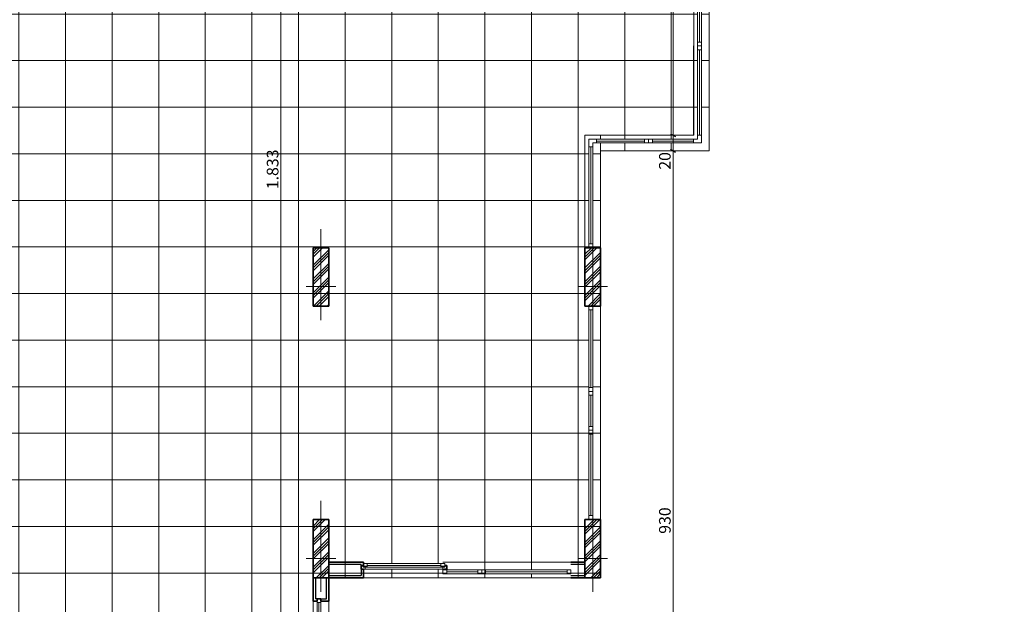
# Model space of a CAD drawing. Units: millimetres. Extents: x -142147 to 72787, y -131840 to -96880.
# Drawn here: x -61190 to -48511, y -123402 to -115873 of the extents above; entities that cross this region are included whole.
import ezdxf

# ---------------------------------------------------------------- set-up
doc = ezdxf.new("R2010")
doc.units = ezdxf.units.MM
doc.header["$MEASUREMENT"] = 0
doc.set_wipeout_variables(frame=1)
doc.linetypes.add('Wipeout_Contour', pattern=[1000, 0, -1000])
for name, color, linetype, lineweight in [('2D Drafting - General_Kalem_No__1', 7, 'Continuous', 13), ('aks_Kalem_No__1', 7, 'Continuous', 13), ('ARCHICAD Pencereleri_Kalem_No__27', 7, 'Continuous', 35), ('Dimensioning - General_Kalem_No__46', 5, 'Continuous', 25), ('Structural - Bearing_Kalem_No__2', 8, 'Continuous', 15), ('Structural - Bearing_Kalem_No__27', 7, 'Continuous', 35), ('Structural - Bearing_Kalem_No__47', 7, 'Continuous', 25)]:
    doc.layers.add(name, color=color, linetype=linetype, lineweight=lineweight)
for name, color, linetype, lineweight, true_color in [('2D Drafting - General_Kalem_No__102', 7, 'Continuous', 13, 0xcccccc), ('ARCHICAD Pencereleri_Kalem_No__23', 7, 'Continuous', 20, 0xff6600), ('ARCHICAD Pencereleri_Kalem_No__3', 7, 'Continuous', 18, 0xff6600), ('Dimensioning - General_Kalem_No__45', 7, 'Continuous', 25, 0x40a5ff), ('Dimensioning - General_Kalem_No__85', 7, 'Continuous', 20, 0x80c2ff), ('Structural - Bearing_Kalem_No__28', 7, 'Continuous', 35, 0xa80f02), ('Structural - Bearing_Kalem_No__89', 7, 'Continuous', 20, 0x71cebe)]:
    doc.layers.add(name, color=color, linetype=linetype, lineweight=lineweight, true_color=true_color)
for name, color, linetype in [('ARCHICAD Pencereleri', 7, 'Continuous'), ('Dimensioning - General', 7, 'Continuous'), ('Structural - Bearing', 7, 'Continuous')]:
    doc.layers.add(name, color=color, linetype=linetype)
doc.dimstyles.new('OLUŞTURULMUŞ_STİL__1', dxfattribs={"dimtxt": 150, "dimasz": 47.5, "dimexe": 0.18, "dimexo": 300, "dimgap": 0.09, "dimtad": 1, "dimdec": 0, "dimlfac": 0.1, "dimzin": 0, "dimdsep": 46, "dimtxsty": 'Standard', "dimblk": 'ARROWHEAD_2', "dimblk1": 'ARROWHEAD_2', "dimblk2": 'ARROWHEAD_2', "dimcen": 0.09, "dimclrd": 256, "dimclre": 256, "dimclrt": 5, "dimadec": 0, "dimazin": 0, "dimtfac": 1, "dimtdec": 4, "dimtmove": 0, "dimatfit": 3, "dimfxl": 1, "dimtolj": 1, "dimtzin": 0, "dimarcsym": 0})
doc.dimstyles.new('OLUŞTURULMUŞ_STİL__4', dxfattribs={"dimtxt": 150, "dimasz": 47.5, "dimexe": 0.18, "dimexo": 300, "dimgap": 0.09, "dimtad": 1, "dimdec": 0, "dimlfac": 0.1, "dimzin": 0, "dimdsep": 46, "dimtxsty": 'Standard', "dimblk": 'ARROWHEAD_2', "dimblk1": 'ARROWHEAD_2', "dimblk2": 'ARROWHEAD_2', "dimcen": 0.09, "dimse1": 1, "dimse2": 1, "dimclrd": 256, "dimclre": 256, "dimclrt": 5, "dimadec": 0, "dimazin": 0, "dimtfac": 1, "dimtdec": 4, "dimtmove": 0, "dimatfit": 3, "dimfxl": 1, "dimtolj": 1, "dimtzin": 0, "dimarcsym": 0})
pattern_1 = [(45, (0, 0), (-88.38835, 88.38835), []), (45, (-17.68, 17.68), (-88.38835, 88.38835), []), (45, (-35.36, 35.36), (-88.38835, 88.38835), [])]

# ---------------------------------------------------------------- blocks, each defined once
blk = doc.blocks.new('Döşeme_2', base_point=(-77011, -127060))
at = {"layer": 'Structural - Bearing_Kalem_No__89', "color": 123, "linetype": 'Continuous', "lineweight": 20, "true_color": 0x71cebe, "flags": 128}
blk.add_lwpolyline([(-77011, -127060), (-57411, -127060), (-57411, -123060), (-53711, -123060), (-53711, -117360), (-52511, -117360), (-52511, -114860), (-48511, -114860), (-48511, -107790), (-52511, -107790), (-52511, -106180), (-53711, -106180), (-57411, -106180), (-57411, -104060), (-74071, -104060), (-74071, -109060), (-77011, -109060)], close=True, dxfattribs=at)
blk = doc.blocks.new('P Doğrudan Camlı 11_2')
at = {"layer": 'ARCHICAD Pencereleri_Kalem_No__3', "color": 30, "linetype": 'Continuous', "lineweight": 18, "true_color": 0xff6600}
for p, q in [((-545, 100), (575, 100)), ((-575, -50), (575, -50)), ((-545, -50), (575, -50))]:
    blk.add_line(p, q, dxfattribs=at)
at = {"color": 254, "linetype": 'Wipeout_Contour', "lineweight": 0, "ltscale": 2104.752016}
blk.add_wipeout([(-525, -50), (525, -50), (525, 0), (-525, 0)], dxfattribs=at).dxf.layer = 'ARCHICAD Pencereleri'
at = {"layer": 'ARCHICAD Pencereleri_Kalem_No__23', "color": 30, "linetype": 'Continuous', "lineweight": 20, "true_color": 0xff6600}
for p, q in [((-525, 0), (-575, 0)), ((-575, 0), (-575, -50)), ((-525, -50), (-525, 0)), ((575, 0), (525, 0)), ((525, 0), (525, -50)), ((575, -50), (575, 0)), ((-575, -50), (-525, -50)), ((525, -50), (575, -50))]:
    blk.add_line(p, q, dxfattribs=at)
at = {"layer": 'ARCHICAD Pencereleri_Kalem_No__27', "color": 7, "linetype": 'Continuous', "lineweight": 35}
for p, q in [((-575, 0), (-575, -50)), ((-575, 0), (-545, 0)), ((-575, -50), (-545, -50))]:
    blk.add_line(p, q, dxfattribs=at)
at = {"layer": 'ARCHICAD Pencereleri_Kalem_No__3', "color": 30, "linetype": 'Continuous', "lineweight": 18, "true_color": 0xff6600}
for p, q in [((525, 0), (-525, 0)), ((-525, -25), (525, -25)), ((-525, -50), (525, -50))]:
    blk.add_line(p, q, dxfattribs=at)
blk = doc.blocks.new('P Doğrudan Camlı 11_3')
at = {"layer": 'ARCHICAD Pencereleri_Kalem_No__3', "color": 30, "linetype": 'Continuous', "lineweight": 18, "true_color": 0xff6600}
for p, q in [((-250, 100), (250, 100)), ((-250, -50), (250, -50)), ((-250, -50), (250, -50))]:
    blk.add_line(p, q, dxfattribs=at)
at = {"color": 254, "linetype": 'Wipeout_Contour', "lineweight": 0, "ltscale": 812.312455}
blk.add_wipeout([(-200, -50), (200, -50), (200, 0), (-200, 0)], dxfattribs=at).dxf.layer = 'ARCHICAD Pencereleri'
at = {"layer": 'ARCHICAD Pencereleri_Kalem_No__23', "color": 30, "linetype": 'Continuous', "lineweight": 20, "true_color": 0xff6600}
for p, q in [((-200, 0), (-250, 0)), ((-250, 0), (-250, -50)), ((-200, -50), (-200, 0)), ((250, 0), (200, 0)), ((200, 0), (200, -50)), ((250, -50), (250, 0)), ((-250, -50), (-200, -50)), ((200, -50), (250, -50))]:
    blk.add_line(p, q, dxfattribs=at)
at = {"layer": 'ARCHICAD Pencereleri_Kalem_No__3', "color": 30, "linetype": 'Continuous', "lineweight": 18, "true_color": 0xff6600}
for p, q in [((200, 0), (-200, 0)), ((-200, -25), (200, -25)), ((-200, -50), (200, -50))]:
    blk.add_line(p, q, dxfattribs=at)
blk = doc.blocks.new('Duvar_17', base_point=(-57411, -123060))
at = {"layer": 'Structural - Bearing_Kalem_No__27', "color": 7, "linetype": 'Continuous', "lineweight": 35}
for p, q in [((-57411, -123330), (-57411, -123360)), ((-57411, -123360), (-57361, -123360)), ((-57311, -123330), (-57361, -123330)), ((-57361, -123330), (-57361, -123360)), ((-57311, -123330), (-57311, -123360)), ((-57211, -123360), (-57311, -123360)), ((-57211, -123330), (-57211, -123360)), ((-57411, -126100), (-57361, -126100)), ((-57411, -126130), (-57411, -126100)), ((-57361, -126130), (-57361, -126100)), ((-57311, -126130), (-57361, -126130)), ((-57211, -126100), (-57311, -126100)), ((-57311, -126130), (-57311, -126100)), ((-57211, -126130), (-57211, -126100))]:
    blk.add_line(p, q, dxfattribs=at)
at = {"layer": 'Structural - Bearing_Kalem_No__27', "color": 7, "linetype": 'Continuous', "lineweight": 35, "flags": 128}
for points in [[(-57411, -122860), (-57411, -123330)], [(-57211, -123330), (-57211, -123060)], [(-57411, -126130), (-57411, -126860)], [(-57211, -127060), (-57211, -126130)]]:
    blk.add_lwpolyline(points, dxfattribs=at)
at = {"layer": 'Structural - Bearing_Kalem_No__47', "color": 7, "linetype": 'Continuous', "lineweight": 25}
for p, q in [((-57381, -123060), (-57381, -123330)), ((-57241, -123330), (-57241, -123060)), ((-57361, -123330), (-57381, -123330)), ((-57311, -123330), (-57241, -123330)), ((-57381, -126130), (-57381, -126310)), ((-57361, -126130), (-57381, -126130)), ((-57311, -126130), (-57241, -126130)), ((-57241, -126310), (-57241, -126130))]:
    blk.add_line(p, q, dxfattribs=at)
at = {"layer": 'ARCHICAD Pencereleri', "color": 21, "linetype": 'Continuous', "lineweight": 18, "true_color": 0xff9955, "zscale": 1000, "rotation": 270}
blk.add_blockref('P Doğrudan Camlı 11_2', (-57311, -123905), dxfattribs=at)
at = {"layer": 'ARCHICAD Pencereleri', "color": 21, "linetype": 'Continuous', "lineweight": 18, "true_color": 0xff9955, "xscale": -1, "zscale": 1000, "rotation": 270}
blk.add_blockref('P Doğrudan Camlı 11_2', (-57311, -125555), dxfattribs=at)
at = {"layer": 'ARCHICAD Pencereleri', "color": 21, "linetype": 'Continuous', "lineweight": 18, "true_color": 0xff9955, "zscale": 1000, "rotation": 270}
blk.add_blockref('P Doğrudan Camlı 11_3', (-57311, -124730), dxfattribs=at)
blk = doc.blocks.new('P Doğrudan Camlı 11_13')
at = {"layer": 'ARCHICAD Pencereleri_Kalem_No__3', "color": 30, "linetype": 'Continuous', "lineweight": 18, "true_color": 0xff6600}
for p, q in [((-316, 100), (466, 100)), ((-316, -100), (266, -100))]:
    blk.add_line(p, q, dxfattribs=at)
at = {"color": 254, "linetype": 'Wipeout_Contour', "lineweight": 0, "ltscale": 1072.308016}
blk.add_wipeout([(-266, -50), (266, -50), (266, 0), (-266, 0)], dxfattribs=at).dxf.layer = 'ARCHICAD Pencereleri'
at = {"layer": 'ARCHICAD Pencereleri_Kalem_No__23', "color": 30, "linetype": 'Continuous', "lineweight": 20, "true_color": 0xff6600}
for p, q in [((-266, 0), (-316, 0)), ((-316, 0), (-316, -50)), ((-266, -50), (-266, 0)), ((366, 0), (266, 0)), ((266, 0), (266, -50)), ((-316, -50), (-266, -50)), ((266, -50), (316, -50))]:
    blk.add_line(p, q, dxfattribs=at)
at = {"layer": 'ARCHICAD Pencereleri_Kalem_No__3', "color": 30, "linetype": 'Continuous', "lineweight": 18, "true_color": 0xff6600}
for p, q in [((266, 0), (-266, 0)), ((-266, -25), (266, -25)), ((-266, -50), (266, -50))]:
    blk.add_line(p, q, dxfattribs=at)
blk = doc.blocks.new('P Doğrudan Camlı 11_14')
at = {"layer": 'ARCHICAD Pencereleri_Kalem_No__3', "color": 30, "linetype": 'Continuous', "lineweight": 18, "true_color": 0xff6600}
for p, q in [((-329, 50), (459, 50)), ((-329, -150), (259, -150))]:
    blk.add_line(p, q, dxfattribs=at)
at = {"color": 254, "linetype": 'Wipeout_Contour', "lineweight": 0, "ltscale": 1244.493385}
blk.add_wipeout([(-309, -50), (309, -50), (309, 0), (-309, 0)], dxfattribs=at).dxf.layer = 'ARCHICAD Pencereleri'
at = {"layer": 'ARCHICAD Pencereleri_Kalem_No__23', "color": 30, "linetype": 'Continuous', "lineweight": 20, "true_color": 0xff6600}
for p, q in [((-309, 0), (-359, 0)), ((-359, 0), (-359, -50)), ((-309, -50), (-309, 0)), ((409, 0), (309, 0)), ((309, 0), (309, -50)), ((-359, -50), (-309, -50)), ((309, -50), (359, -50))]:
    blk.add_line(p, q, dxfattribs=at)
at = {"layer": 'ARCHICAD Pencereleri_Kalem_No__3', "color": 30, "linetype": 'Continuous', "lineweight": 18, "true_color": 0xff6600}
for p, q in [((309, 0), (-309, 0)), ((-309, -25), (309, -25)), ((-309, -50), (309, -50))]:
    blk.add_line(p, q, dxfattribs=at)
blk = doc.blocks.new('Duvar_24', base_point=(-52511, -117360))
at = {"layer": 'ARCHICAD Pencereleri', "color": 30, "linetype": 'Continuous', "lineweight": 18, "true_color": 0xff6600, "xscale": -1, "zscale": 1000, "rotation": 180}
blk.add_blockref('P Doğrudan Camlı 11_13', (-52777, -117460), dxfattribs=at)
at = {"layer": 'ARCHICAD Pencereleri', "color": 30, "linetype": 'Continuous', "lineweight": 18, "true_color": 0xff6600, "xscale": -1, "zscale": 1000}
blk.add_blockref('P Doğrudan Camlı 11_14', (-53452, -117410), dxfattribs=at)
blk = doc.blocks.new('P Doğrudan Camlı 11_4')
at = {"layer": 'ARCHICAD Pencereleri_Kalem_No__3', "color": 30, "linetype": 'Continuous', "lineweight": 18, "true_color": 0xff6600}
for p, q in [((-575, 100), (575, 100)), ((-575, -50), (575, -50)), ((-575, -50), (575, -50))]:
    blk.add_line(p, q, dxfattribs=at)
at = {"color": 254, "linetype": 'Wipeout_Contour', "lineweight": 0, "ltscale": 2104.752016}
blk.add_wipeout([(-525, -50), (525, -50), (525, 0), (-525, 0)], dxfattribs=at).dxf.layer = 'ARCHICAD Pencereleri'
at = {"layer": 'ARCHICAD Pencereleri_Kalem_No__23', "color": 30, "linetype": 'Continuous', "lineweight": 20, "true_color": 0xff6600}
for p, q in [((-525, 0), (-575, 0)), ((-575, 0), (-575, -50)), ((-525, -50), (-525, 0)), ((575, 0), (525, 0)), ((525, 0), (525, -50)), ((575, -50), (575, 0)), ((-575, -50), (-525, -50)), ((525, -50), (575, -50))]:
    blk.add_line(p, q, dxfattribs=at)
at = {"layer": 'ARCHICAD Pencereleri_Kalem_No__3', "color": 30, "linetype": 'Continuous', "lineweight": 18, "true_color": 0xff6600}
for p, q in [((525, 0), (-525, 0)), ((-525, -25), (525, -25)), ((-525, -50), (525, -50))]:
    blk.add_line(p, q, dxfattribs=at)
blk = doc.blocks.new('P Doğrudan Camlı 11_15')
at = {"layer": 'ARCHICAD Pencereleri_Kalem_No__3', "color": 30, "linetype": 'Continuous', "lineweight": 18, "true_color": 0xff6600}
for p, q in [((-600, 100), (750, 100)), ((-600, -100), (550, -100))]:
    blk.add_line(p, q, dxfattribs=at)
at = {"color": 254, "linetype": 'Wipeout_Contour', "lineweight": 0, "ltscale": 2204.536927}
blk.add_wipeout([(-550, -50), (550, -50), (550, 0), (-550, 0)], dxfattribs=at).dxf.layer = 'ARCHICAD Pencereleri'
at = {"layer": 'ARCHICAD Pencereleri_Kalem_No__23', "color": 30, "linetype": 'Continuous', "lineweight": 20, "true_color": 0xff6600}
for p, q in [((-550, 0), (-600, 0)), ((-600, 0), (-600, -50)), ((-550, -50), (-550, 0)), ((650, 0), (550, 0)), ((550, 0), (550, -50)), ((-600, -50), (-550, -50)), ((550, -50), (600, -50))]:
    blk.add_line(p, q, dxfattribs=at)
at = {"layer": 'ARCHICAD Pencereleri_Kalem_No__3', "color": 30, "linetype": 'Continuous', "lineweight": 18, "true_color": 0xff6600}
for p, q in [((550, 0), (-550, 0)), ((-550, -25), (550, -25)), ((-550, -50), (550, -50))]:
    blk.add_line(p, q, dxfattribs=at)
blk = doc.blocks.new('Duvar_25', base_point=(-52511, -115060))
at = {"layer": 'Structural - Bearing_Kalem_No__27', "color": 7, "linetype": 'Continuous', "lineweight": 35, "flags": 128}
blk.add_lwpolyline([(-52511, -114860), (-52511, -115060)], dxfattribs=at)
at = {"layer": 'ARCHICAD Pencereleri', "color": 21, "linetype": 'Continuous', "lineweight": 18, "true_color": 0xff9955, "zscale": 1000, "rotation": 270}
blk.add_blockref('P Doğrudan Camlı 11_4', (-52411, -115635), dxfattribs=at)
at = {"layer": 'ARCHICAD Pencereleri', "color": 30, "linetype": 'Continuous', "lineweight": 18, "true_color": 0xff6600, "zscale": 1000, "rotation": 270}
blk.add_blockref('P Doğrudan Camlı 11_15', (-52411, -116810), dxfattribs=at)
blk = doc.blocks.new('P Doğrudan Camlı 11_16')
at = {"layer": 'ARCHICAD Pencereleri_Kalem_No__3', "color": 30, "linetype": 'Continuous', "lineweight": 18, "true_color": 0xff6600}
for p, q in [((-550, 100), (550, 100)), ((-550, -50), (550, -50)), ((-550, -50), (550, -50))]:
    blk.add_line(p, q, dxfattribs=at)
at = {"color": 254, "linetype": 'Wipeout_Contour', "lineweight": 0, "ltscale": 2004.988461}
blk.add_wipeout([(-500, -50), (500, -50), (500, 0), (-500, 0)], dxfattribs=at).dxf.layer = 'ARCHICAD Pencereleri'
at = {"layer": 'ARCHICAD Pencereleri_Kalem_No__23', "color": 30, "linetype": 'Continuous', "lineweight": 20, "true_color": 0xff6600}
for p, q in [((-500, 0), (-550, 0)), ((-550, 0), (-550, -50)), ((-500, -50), (-500, 0)), ((550, 0), (500, 0)), ((500, 0), (500, -50)), ((550, -50), (550, 0)), ((-550, -50), (-500, -50)), ((500, -50), (550, -50))]:
    blk.add_line(p, q, dxfattribs=at)
at = {"layer": 'ARCHICAD Pencereleri_Kalem_No__3', "color": 30, "linetype": 'Continuous', "lineweight": 18, "true_color": 0xff6600}
for p, q in [((500, 0), (-500, 0)), ((-500, -25), (500, -25)), ((-500, -50), (500, -50))]:
    blk.add_line(p, q, dxfattribs=at)
blk = doc.blocks.new('P Doğrudan Camlı 11_17')
at = {"layer": 'ARCHICAD Pencereleri_Kalem_No__3', "color": 30, "linetype": 'Continuous', "lineweight": 18, "true_color": 0xff6600}
for p, q in [((-675, 50), (775, 50)), ((-675, -150), (575, -150))]:
    blk.add_line(p, q, dxfattribs=at)
at = {"color": 254, "linetype": 'Wipeout_Contour', "lineweight": 0, "ltscale": 2503.994356}
blk.add_wipeout([(-625, -50), (625, -50), (625, 0), (-625, 0)], dxfattribs=at).dxf.layer = 'ARCHICAD Pencereleri'
at = {"layer": 'ARCHICAD Pencereleri_Kalem_No__23', "color": 30, "linetype": 'Continuous', "lineweight": 20, "true_color": 0xff6600}
for p, q in [((-625, 0), (-675, 0)), ((-675, 0), (-675, -50)), ((-625, -50), (-625, 0)), ((725, 0), (625, 0)), ((625, 0), (625, -50)), ((-675, -50), (-625, -50)), ((625, -50), (675, -50))]:
    blk.add_line(p, q, dxfattribs=at)
at = {"layer": 'ARCHICAD Pencereleri_Kalem_No__3', "color": 30, "linetype": 'Continuous', "lineweight": 18, "true_color": 0xff6600}
for p, q in [((625, 0), (-625, 0)), ((-625, -25), (625, -25)), ((-625, -50), (625, -50))]:
    blk.add_line(p, q, dxfattribs=at)
blk = doc.blocks.new('Duvar_26', base_point=(-53911, -123060))
at = {"layer": 'Structural - Bearing_Kalem_No__27', "color": 7, "linetype": 'Continuous', "lineweight": 35, "flags": 128}
for points in [[(-53911, -118810), (-53911, -119560)], [(-53711, -119560), (-53711, -118810)], [(-53911, -122310), (-53911, -122860)], [(-53711, -123060), (-53711, -122310)]]:
    blk.add_lwpolyline(points, dxfattribs=at)
at = {"layer": 'ARCHICAD Pencereleri', "color": 30, "linetype": 'Continuous', "lineweight": 18, "true_color": 0xff6600, "zscale": 1000, "rotation": 90}
blk.add_blockref('P Doğrudan Camlı 11_17', (-53861, -118135), dxfattribs=at)
at = {"layer": 'ARCHICAD Pencereleri', "color": 21, "linetype": 'Continuous', "lineweight": 18, "true_color": 0xff9955, "zscale": 1000, "rotation": 270}
blk.add_blockref('P Doğrudan Camlı 11_4', (-53811, -121735), dxfattribs=at)
at = {"layer": 'ARCHICAD Pencereleri', "color": 21, "linetype": 'Continuous', "lineweight": 18, "true_color": 0xff9955, "xscale": -1, "zscale": 1000, "rotation": 270}
blk.add_blockref('P Doğrudan Camlı 11_3', (-53811, -120910), dxfattribs=at)
at = {"layer": 'ARCHICAD Pencereleri', "color": 21, "linetype": 'Continuous', "lineweight": 18, "true_color": 0xff9955, "zscale": 1000, "rotation": 270}
blk.add_blockref('P Doğrudan Camlı 11_16', (-53811, -120110), dxfattribs=at)
blk = doc.blocks.new('P1 Kanatlı 11_2')
at = {"layer": 'ARCHICAD Pencereleri_Kalem_No__3', "color": 30, "linetype": 'Continuous', "lineweight": 18, "true_color": 0xff6600}
for p, q in [((-520, 110), (520, 110)), ((-550, -40), (550, -40)), ((-520, -40), (520, -40))]:
    blk.add_line(p, q, dxfattribs=at)
at = {"color": 254, "linetype": 'Wipeout_Contour', "lineweight": 0, "ltscale": 3912.423106}
blk.add_wipeout([(475, -75), (475, -25), (500, -25), (500, 0), (-500, 0), (-500, -25), (-475, -25), (-475, -75)], dxfattribs=at).dxf.layer = 'ARCHICAD Pencereleri'
at = {"layer": 'ARCHICAD Pencereleri_Kalem_No__23', "color": 30, "linetype": 'Continuous', "lineweight": 20, "true_color": 0xff6600}
for p, q in [((-500, 0), (-550, 0)), ((-550, 0), (-550, -50)), ((-500, -25), (-500, 0)), ((550, 0), (500, 0)), ((500, 0), (500, -25)), ((550, -50), (550, 0)), ((-550, -50), (-525, -50)), ((-525, -50), (-525, -25)), ((-525, -25), (-500, -25)), ((-475, -25), (-525, -25)), ((-525, -25), (-525, -75)), ((-525, -75), (-475, -75)), ((-475, -75), (-475, -25)), ((525, -25), (475, -25)), ((475, -25), (475, -75)), ((475, -75), (525, -75)), ((500, -25), (525, -25)), ((525, -25), (525, -50)), ((525, -75), (525, -25)), ((525, -50), (550, -50))]:
    blk.add_line(p, q, dxfattribs=at)
at = {"layer": 'ARCHICAD Pencereleri_Kalem_No__27', "color": 7, "linetype": 'Continuous', "lineweight": 35}
for p, q in [((-550, 0), (-550, -50)), ((-550, 0), (-520, 0)), ((550, 0), (520, 0)), ((550, 0), (550, -50)), ((-550, -50), (-520, -50)), ((550, -50), (520, -50))]:
    blk.add_line(p, q, dxfattribs=at)
at = {"layer": 'ARCHICAD Pencereleri_Kalem_No__3', "color": 30, "linetype": 'Continuous', "lineweight": 18, "true_color": 0xff6600}
for p, q in [((500, 0), (-500, 0)), ((-475, -25), (475, -25)), ((-475, -50), (475, -50)), ((-475, -75), (475, -75)), ((-475, -75), (475, -75))]:
    blk.add_line(p, q, dxfattribs=at)
blk = doc.blocks.new('Duvar_27', base_point=(-53911, -123060))
at = {"layer": 'Structural - Bearing_Kalem_No__27', "color": 7, "linetype": 'Continuous', "lineweight": 35}
for p, q in [((-56791, -122860), (-56761, -122860)), ((-56791, -122950), (-56791, -122900)), ((-56791, -122900), (-56761, -122900)), ((-56791, -122950), (-56761, -122950)), ((-56761, -122860), (-56761, -122900)), ((-56761, -123060), (-56761, -122950)), ((-56791, -123060), (-56761, -123060))]:
    blk.add_line(p, q, dxfattribs=at)
at = {"layer": 'Structural - Bearing_Kalem_No__27', "color": 7, "linetype": 'Continuous', "lineweight": 35, "flags": 128}
for points in [[(-56791, -122860), (-57211, -122860)], [(-53911, -122860), (-54091, -122860)], [(-57211, -123060), (-56791, -123060)], [(-54091, -123060), (-53711, -123060)]]:
    blk.add_lwpolyline(points, dxfattribs=at)
at = {"layer": 'Structural - Bearing_Kalem_No__47', "color": 7, "linetype": 'Continuous', "lineweight": 25}
for p, q in [((-56791, -122890), (-57211, -122890)), ((-56791, -122900), (-56791, -122890)), ((-56791, -122950), (-56791, -123030)), ((-53911, -122890), (-54091, -122890)), ((-57211, -123030), (-56791, -123030)), ((-54091, -123030), (-53911, -123030))]:
    blk.add_line(p, q, dxfattribs=at)
at = {"layer": 'ARCHICAD Pencereleri', "color": 21, "linetype": 'Continuous', "lineweight": 18, "true_color": 0xff9955, "zscale": 1000, "rotation": 180}
blk.add_blockref('P1 Kanatlı 11_2', (-56241, -122950), dxfattribs=at)
at = {"layer": 'ARCHICAD Pencereleri', "color": 21, "linetype": 'Continuous', "lineweight": 18, "true_color": 0xff9955, "zscale": 1000}
blk.add_blockref('P Doğrudan Camlı 11_4', (-54666, -122960), dxfattribs=at)
at = {"layer": 'ARCHICAD Pencereleri', "color": 21, "linetype": 'Continuous', "lineweight": 18, "true_color": 0xff9955, "xscale": -1, "zscale": 1000}
blk.add_blockref('P Doğrudan Camlı 11_3', (-55491, -122960), dxfattribs=at)
blk = doc.blocks.new('Kolon_33', base_point=(-53811, -119185))
at = {"layer": 'Structural - Bearing_Kalem_No__2', "linetype": 'Continuous', "lineweight": 15}
h = blk.add_hatch(dxfattribs=at)
h.set_pattern_fill('ALUMINUM', color=8, style=0, pattern_type=2)
h.set_pattern_definition(pattern_1)
h.paths.add_polyline_path([(-53711, -118810), (-53911, -118810), (-53911, -119560), (-53711, -119560)])
at = {"layer": 'Structural - Bearing_Kalem_No__28', "color": 14, "linetype": 'Continuous', "lineweight": 35, "true_color": 0xa80f02}
for p, q in [((-53711, -118810), (-53911, -118810)), ((-53911, -118810), (-53911, -119560)), ((-53711, -119560), (-53711, -118810)), ((-53911, -119560), (-53711, -119560))]:
    blk.add_line(p, q, dxfattribs=at)
blk = doc.blocks.new('Kolon_34', base_point=(-53811, -122685))
at = {"layer": 'Structural - Bearing_Kalem_No__2', "linetype": 'Continuous', "lineweight": 15}
h = blk.add_hatch(dxfattribs=at)
h.set_pattern_fill('ALUMINUM', color=8, style=0, pattern_type=2)
h.set_pattern_definition(pattern_1)
h.paths.add_polyline_path([(-53711, -122310), (-53911, -122310), (-53911, -123060), (-53711, -123060)])
at = {"layer": 'Structural - Bearing_Kalem_No__28', "color": 14, "linetype": 'Continuous', "lineweight": 35, "true_color": 0xa80f02}
for p, q in [((-53711, -122310), (-53911, -122310)), ((-53911, -122310), (-53911, -123060)), ((-53711, -123060), (-53711, -122310)), ((-53911, -123060), (-53711, -123060))]:
    blk.add_line(p, q, dxfattribs=at)
blk = doc.blocks.new('Kolon_35', base_point=(-57311, -119185))
at = {"layer": 'Structural - Bearing_Kalem_No__2', "linetype": 'Continuous', "lineweight": 15}
h = blk.add_hatch(dxfattribs=at)
h.set_pattern_fill('ALUMINUM', color=8, style=0, pattern_type=2)
h.set_pattern_definition(pattern_1)
h.paths.add_polyline_path([(-57211, -118810), (-57411, -118810), (-57411, -119560), (-57211, -119560)])
at = {"layer": 'Structural - Bearing_Kalem_No__28', "color": 14, "linetype": 'Continuous', "lineweight": 35, "true_color": 0xa80f02}
for p, q in [((-57211, -118810), (-57411, -118810)), ((-57411, -118810), (-57411, -119560)), ((-57211, -119560), (-57211, -118810)), ((-57411, -119560), (-57211, -119560))]:
    blk.add_line(p, q, dxfattribs=at)
blk = doc.blocks.new('Kolon_36', base_point=(-57311, -122685))
at = {"layer": 'Structural - Bearing_Kalem_No__2', "linetype": 'Continuous', "lineweight": 15}
h = blk.add_hatch(dxfattribs=at)
h.set_pattern_fill('ALUMINUM', color=8, style=0, pattern_type=2)
h.set_pattern_definition(pattern_1)
h.paths.add_polyline_path([(-57211, -122310), (-57411, -122310), (-57411, -123060), (-57211, -123060)])
at = {"layer": 'Structural - Bearing_Kalem_No__28', "color": 14, "linetype": 'Continuous', "lineweight": 35, "true_color": 0xa80f02}
for p, q in [((-57211, -122310), (-57411, -122310)), ((-57411, -122310), (-57411, -123060)), ((-57211, -123060), (-57211, -122310)), ((-57411, -123060), (-57211, -123060))]:
    blk.add_line(p, q, dxfattribs=at)
blk = doc.blocks.new('*D328')
at = {"layer": 'Dimensioning - General_Kalem_No__45', "color": 161, "linetype": 'Continuous', "lineweight": 25, "true_color": 0x40a5ff, "transparency": 16777216}
for p, q in [((-67282, -104212), (-67220, -104248)), ((-67282, -126842), (-67220, -126878))]:
    blk.add_line(p, q, dxfattribs=at)
at = {"layer": 'Dimensioning - General_Kalem_No__85', "color": 151, "linetype": 'Continuous', "lineweight": 20, "true_color": 0x80c2ff, "transparency": 16777216}
for p, q in [((-67204, -104230), (-67298, -104230)), ((-67251, -126860), (-67251, -104230)), ((-67204, -126860), (-67298, -126860))]:
    blk.add_line(p, q, dxfattribs=at)
at = {"layer": 'Dimensioning - General_Kalem_No__46', "color": 5, "lineweight": 25, "transparency": 16777216, "char_height": 150, "attachment_point": 7, "rotation": 90}
for s, insert in [('\\A1;20', (-67281, -104475)), ('\\A1;2.263', (-67281, -115906))]:
    blk.add_mtext(s, dxfattribs=dict(at, insert=insert))
blk = doc.blocks.new('ARROWHEAD_2')
at = {"color": 0, "linetype": 'Continuous', "lineweight": 0}
for p, q in [((0, 0), (-1, 0)), ((-0.38, -0.66), (0.38, 0.66))]:
    blk.add_line(p, q, dxfattribs=at)
blk = doc.blocks.new('*D331')
at = {"layer": 'Dimensioning - General_Kalem_No__45', "color": 161, "linetype": 'Continuous', "lineweight": 25, "true_color": 0x40a5ff, "transparency": 16777216}
for p, q in [((-57859, -108512), (-57797, -108548)), ((-57859, -126842), (-57797, -126878))]:
    blk.add_line(p, q, dxfattribs=at)
at = {"layer": 'Dimensioning - General_Kalem_No__85', "color": 151, "linetype": 'Continuous', "lineweight": 20, "true_color": 0x80c2ff, "transparency": 16777216}
for p, q in [((-57781, -108530), (-57875, -108530)), ((-57828, -126860), (-57828, -108530)), ((-57781, -126860), (-57875, -126860))]:
    blk.add_line(p, q, dxfattribs=at)
at = {"layer": 'Dimensioning - General_Kalem_No__46', "color": 5, "lineweight": 25, "transparency": 16777216, "char_height": 150, "attachment_point": 7, "rotation": 90}
for s, insert in [('\\A1;20', (-57858, -108775)), ('\\A1;1.833', (-57858, -118056))]:
    blk.add_mtext(s, dxfattribs=dict(at, insert=insert))
blk = doc.blocks.new('*D338')
at = {"layer": 'Dimensioning - General_Kalem_No__45', "color": 161, "linetype": 'Continuous', "lineweight": 25, "true_color": 0x40a5ff, "transparency": 16777216}
for p, q in [((-52808, -117542), (-52746, -117578)), ((-52808, -126842), (-52746, -126878))]:
    blk.add_line(p, q, dxfattribs=at)
at = {"layer": 'Dimensioning - General_Kalem_No__85', "color": 151, "linetype": 'Continuous', "lineweight": 20, "true_color": 0x80c2ff, "transparency": 16777216}
for p, q in [((-52730, -117560), (-52824, -117560)), ((-52777, -126860), (-52777, -117560)), ((-52730, -126860), (-57111, -126860))]:
    blk.add_line(p, q, dxfattribs=at)
at = {"layer": 'Dimensioning - General_Kalem_No__46', "color": 5, "lineweight": 25, "transparency": 16777216, "char_height": 150, "attachment_point": 7, "rotation": 90}
for s, insert in [('\\A1;20', (-52807, -117805)), ('\\A1;930', (-52807, -122494))]:
    blk.add_mtext(s, dxfattribs=dict(at, insert=insert))
blk = doc.blocks.new('*D339')
at = {"layer": 'Dimensioning - General_Kalem_No__45', "color": 161, "linetype": 'Continuous', "lineweight": 25, "true_color": 0x40a5ff, "transparency": 16777216}
for p, q in [((-52808, -117342), (-52746, -117378)), ((-52808, -117542), (-52746, -117578))]:
    blk.add_line(p, q, dxfattribs=at)
at = {"layer": 'Dimensioning - General_Kalem_No__85', "color": 151, "linetype": 'Continuous', "lineweight": 20, "true_color": 0x80c2ff, "transparency": 16777216}
for p, q in [((-52730, -117360), (-52824, -117360)), ((-52777, -117560), (-52777, -117360)), ((-52730, -117560), (-52824, -117560))]:
    blk.add_line(p, q, dxfattribs=at)
blk = doc.blocks.new('*D340')
at = {"layer": 'Dimensioning - General_Kalem_No__45', "color": 161, "linetype": 'Continuous', "lineweight": 25, "true_color": 0x40a5ff, "transparency": 16777216}
for p, q in [((-52808, -107942), (-52746, -107978)), ((-52808, -117342), (-52746, -117378))]:
    blk.add_line(p, q, dxfattribs=at)
at = {"layer": 'Dimensioning - General_Kalem_No__85', "color": 151, "linetype": 'Continuous', "lineweight": 20, "true_color": 0x80c2ff, "transparency": 16777216}
for p, q in [((-52711, -107960), (-52824, -107960)), ((-52777, -117360), (-52777, -107960)), ((-52730, -117360), (-52824, -117360))]:
    blk.add_line(p, q, dxfattribs=at)
at = {"layer": 'Dimensioning - General_Kalem_No__46', "color": 5, "lineweight": 25, "transparency": 16777216, "char_height": 150, "attachment_point": 7, "rotation": 90}
for s, insert in [('\\A1;20', (-52807, -108205)), ('\\A1;940', (-52807, -112944))]:
    blk.add_mtext(s, dxfattribs=dict(at, insert=insert))

msp = doc.modelspace()

# ---------------------------------------------------------------- hatches: boundary and pattern name
at = {"layer": '2D Drafting - General_Kalem_No__102', "linetype": 'Continuous', "lineweight": 13, "true_color": 0xcccccc}
h = msp.add_hatch(dxfattribs=at)
h.set_pattern_fill('GRID_60X60', color=254, style=0, pattern_type=2)
h.set_pattern_definition([(0, (0, 0), (0, 600), []), (90, (0, 0), (-600, 0), [])])
h.paths.add_polyline_path([(-77010.9, -127020), (-57210.9, -127020), (-57210.9, -123060.4), (-53710.9, -123060.4), (-53710.9, -117560.4), (-52311.2, -117560.4), (-52311.2, -115060.4), (-48510.9, -115060.4), (-48510.9, -107960.4), (-52411.2, -107960.4), (-52411.2, -108540.4), (-60111.9, -108540.4), (-60111.9, -104260.4), (-74071.1, -104260.4), (-74071.1, -109060.4), (-77010.9, -109060.4)])

# ---------------------------------------------------------------- linework, layer by layer
at = {"layer": '2D Drafting - General_Kalem_No__1', "color": 7, "linetype": 'Continuous', "lineweight": 13, "flags": 128}
msp.add_lwpolyline([(-77010.9, -127020), (-57210.9, -127020), (-57210.9, -123060.4), (-53710.9, -123060.4), (-53710.9, -117560.4), (-52311.2, -117560.4), (-52311.2, -115060.4), (-48510.9, -115060.4), (-48510.9, -107960.4), (-52411.2, -107960.4), (-52411.2, -108540.4), (-60111.9, -108540.4), (-60111.9, -104260.4), (-74071.1, -104260.4), (-74071.1, -109060.4), (-77010.9, -109060.4)], close=True, dxfattribs=at)
at = {"layer": 'aks_Kalem_No__1', "color": 7, "linetype": 'Continuous', "lineweight": 13}
for p, q in [((-57310.9, -119742.2), (-57310.9, -118569.4)), ((-57502.6, -119310.4), (-57119.9, -119310.4))]:
    msp.add_line(p, q, dxfattribs=at)

# ---------------------------------------------------------------- block references
at = {"layer": 'Structural - Bearing', "color": 123, "linetype": 'Continuous', "lineweight": 20, "true_color": 0x71cebe}
msp.add_blockref('Döşeme_2', (-77010.9, -127060.4), dxfattribs=at)
at = {"layer": 'Structural - Bearing', "color": 14, "lineweight": 35, "true_color": 0xa80f02}
msp.add_blockref('Kolon_35', (-57310.9, -119185.4), dxfattribs=at)

# ---------------------------------------------------------------- dimensions: what is measured, and where the dimension line sits
at = {"layer": 'Dimensioning - General', "color": 151, "linetype": 'Continuous', "lineweight": 20, "true_color": 0x80c2ff}
dim = msp.add_linear_dim(base=(-67251, -104230.4), p1=(-67310.9, -126860.4), p2=(-61111, -104230.4), angle=90, dimstyle='OLUŞTURULMUŞ_STİL__1', dxfattribs=at)
dim.commit()
dim.dimension.update_dxf_attribs({"geometry": '*D328', "text_midpoint": (-67356, -115640.6), "dimtype": 160, "text_rotation": 90})

# ---------------------------------------------------------------- next in the draw order: block references
at = {"layer": 'Structural - Bearing', "color": 7, "lineweight": 35}
for name, p in [('Duvar_24', (-52511.2, -117360.4)), ('Duvar_17', (-57410.9, -123060.4))]:
    msp.add_blockref(name, p, dxfattribs=at)

# ---------------------------------------------------------------- next in the draw order: linework, layer by layer
at = {"layer": 'aks_Kalem_No__1', "color": 7, "linetype": 'Continuous', "lineweight": 13}
msp.add_line((-57310.9, -123242.2), (-57310.9, -122069.4), dxfattribs=at)

# ---------------------------------------------------------------- next in the draw order: block references
at = {"layer": 'Structural - Bearing', "color": 7, "lineweight": 35}
for name, p in [('Duvar_25', (-52511.2, -115060.4)), ('Duvar_26', (-53910.9, -123060.4))]:
    msp.add_blockref(name, p, dxfattribs=at)

# ---------------------------------------------------------------- next in the draw order: dimensions: what is measured, and where the dimension line sits
at = {"layer": 'Dimensioning - General', "color": 151, "linetype": 'Continuous', "lineweight": 20, "true_color": 0x80c2ff}
dim = msp.add_linear_dim(base=(-52777.2, -117360.4), p1=(-53211.1, -117560.4), p2=(-53211.1, -117360.4), angle=90, dimstyle='OLUŞTURULMUŞ_STİL__1', dxfattribs=at)
dim.commit()
dim.dimension.update_dxf_attribs({"geometry": '*D339', "text_midpoint": (-52882.2, -117687.4), "dimtype": 160, "text_rotation": 90})

# ---------------------------------------------------------------- next in the draw order: linework, layer by layer
at = {"layer": 'aks_Kalem_No__1', "color": 7, "linetype": 'Continuous', "lineweight": 13}
for p, q in [((-53810.9, -119742.2), (-53810.9, -118569.4)), ((-54002.6, -119310.4), (-53619.9, -119310.4))]:
    msp.add_line(p, q, dxfattribs=at)

# ---------------------------------------------------------------- next in the draw order: block references
at = {"layer": 'Structural - Bearing', "color": 14, "lineweight": 35, "true_color": 0xa80f02}
msp.add_blockref('Kolon_33', (-53810.9, -119185.4), dxfattribs=at)
at = {"layer": 'Structural - Bearing', "color": 7, "lineweight": 35}
msp.add_blockref('Duvar_27', (-53910.9, -123060.4), dxfattribs=at)

# ---------------------------------------------------------------- next in the draw order: dimensions: what is measured, and where the dimension line sits
at = {"layer": 'Dimensioning - General', "color": 151, "linetype": 'Continuous', "lineweight": 20, "true_color": 0x80c2ff}
dim = msp.add_linear_dim(base=(-52777.2, -107960.4), p1=(-53211.1, -117360.4), p2=(-50281.1, -107960.4), angle=90, dimstyle='OLUŞTURULMUŞ_STİL__1', dxfattribs=at)
dim.commit()
dim.dimension.update_dxf_attribs({"geometry": '*D340', "text_midpoint": (-52882.2, -112767.2), "dimtype": 160, "text_rotation": 90})

# ---------------------------------------------------------------- next in the draw order: linework, layer by layer
at = {"layer": 'aks_Kalem_No__1', "color": 7, "linetype": 'Continuous', "lineweight": 13}
for p, q in [((-53810.9, -123242.2), (-53810.9, -122069.4)), ((-57502.6, -122810.4), (-57119.9, -122810.4)), ((-54002.6, -122810.4), (-53619.9, -122810.4))]:
    msp.add_line(p, q, dxfattribs=at)

# ---------------------------------------------------------------- next in the draw order: block references
at = {"layer": 'Structural - Bearing', "color": 14, "lineweight": 35, "true_color": 0xa80f02}
for name, p in [('Kolon_36', (-57310.9, -122685.4)), ('Kolon_34', (-53810.9, -122685.4))]:
    msp.add_blockref(name, p, dxfattribs=at)

# ---------------------------------------------------------------- next in the draw order: dimensions: what is measured, and where the dimension line sits
at = {"layer": 'Dimensioning - General', "color": 151, "linetype": 'Continuous', "lineweight": 20, "true_color": 0x80c2ff}
for base, p2, dimstyle, picture, middle in [((-57828, -108530.4), (-56311.6, -108530.4), 'OLUŞTURULMUŞ_STİL__4', '*D331', (-57933, -117790.6)), ((-52777.2, -117560.4), (-53211.1, -117560.4), 'OLUŞTURULMUŞ_STİL__1', '*D338', (-52882.2, -122317.2))]:
    dim = msp.add_linear_dim(base=base, p1=(-67310.9, -126860.4), p2=p2, angle=90, dimstyle=dimstyle, dxfattribs=at)
    dim.commit()
    dim.dimension.update_dxf_attribs({"geometry": picture, "text_midpoint": middle, "dimtype": 160, "text_rotation": 90})

doc.saveas('drawing.dxf')
